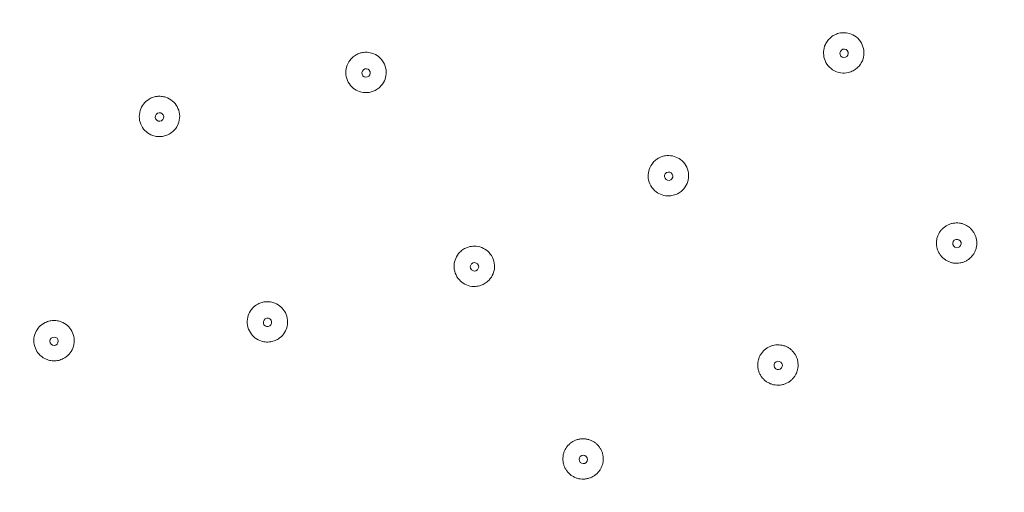
# Model space of a CAD drawing. Units: millimetres. Extents: x 0 to 840, y 0 to 1188.
# Drawn here: x 417 to 475, y 287 to 315 of the extents above; entities that cross this region are included whole.
import ezdxf

# ---------------------------------------------------------------- set-up
doc = ezdxf.new("R2010")
doc.units = ezdxf.units.MM
doc.header["$LTSCALE"] = 2
doc.layers.add('MODEL', color=7, linetype='Continuous', lineweight=20)

msp = doc.modelspace()

# ---------------------------------------------------------------- linework, layer by layer
at = {"layer": 'MODEL'}
for radius, start, end in [(115.033, 180, 0), (113.535, 180, 0), (113.385, 180.04318, 0.04318)]:
    msp.add_arc((418.881, 369.097), radius, start, end, dxfattribs=at)
for centre, major_axis in [((465.884, 313.167), (-0.191, -0.161)), ((465.884, 313.167), (0.191, 0.161)), ((437.481, 311.997), (-0.238, -0.077)), ((437.481, 311.997), (0.238, 0.077)), ((425.203, 309.377), (-0.249, -0.026)), ((425.203, 309.377), (0.249, 0.026)), ((455.457, 305.855), (-0.216, -0.125)), ((455.457, 305.855), (0.216, 0.125)), ((472.59, 301.852), (-0.195, -0.156)), ((472.59, 301.852), (0.195, 0.156)), ((443.92, 300.464), (0.235, 0.086)), ((443.92, 300.464), (-0.235, -0.086)), ((431.621, 297.159), (-0.246, -0.044)), ((431.621, 297.159), (0.246, 0.044)), ((418.936, 296.04), (-0.25, 0)), ((418.936, 296.04), (0.25, 0)), ((461.968, 294.598), (-0.216, -0.125)), ((461.968, 294.598), (0.216, 0.125)), ((450.383, 289.008), (-0.233, -0.092)), ((450.383, 289.008), (0.233, 0.092))]:
    msp.add_ellipse(centre, major_axis=major_axis, ratio=0.999848, start_param=-1.570796, end_param=1.570796, dxfattribs=at)
for points, knots in [([(466.634, 312.274), (466.664, 312.299), (466.693, 312.325), (466.754, 312.388), (466.786, 312.425), (466.878, 312.545), (466.929, 312.633), (467.026, 312.863), (467.058, 313.009), (467.066, 313.293), (467.047, 313.429), (466.957, 313.71), (466.879, 313.85), (466.672, 314.093), (466.545, 314.193), (466.279, 314.327), (466.146, 314.367), (465.861, 314.402), (465.71, 314.392), (465.473, 314.331), (465.383, 314.296), (465.258, 314.23), (465.218, 314.205), (465.149, 314.158), (465.119, 314.135), (465.091, 314.111)], [0.000001, 0.000001, 0.000001, 0.000001, 0.0116332, 0.0116332, 0.0263094, 0.0263094, 0.0568033, 0.0568033, 0.1011936, 0.1011936, 0.1421506, 0.1421506, 0.1898211, 0.1898211, 0.237851, 0.237851, 0.2791404, 0.2791404, 0.3240549, 0.3240549, 0.3527455, 0.3527455, 0.3666845, 0.3666845, 0.3779019, 0.3779019, 0.3779019, 0.3779019]), ([(465.091, 314.111), (465.062, 314.087), (465.035, 314.062), (464.976, 314.002), (464.945, 313.967), (464.858, 313.855), (464.808, 313.773), (464.707, 313.549), (464.672, 313.402), (464.657, 313.116), (464.674, 312.978), (464.759, 312.693), (464.836, 312.55), (465.039, 312.305), (465.164, 312.204), (465.425, 312.066), (465.556, 312.024), (465.837, 311.984), (465.986, 311.99), (466.23, 312.046), (466.326, 312.081), (466.459, 312.15), (466.501, 312.176), (466.574, 312.225), (466.605, 312.249), (466.634, 312.274)], [0.000001, 0.000001, 0.000001, 0.000001, 0.0112106, 0.0112106, 0.0251359, 0.0251359, 0.0537987, 0.0537987, 0.09872, 0.09872, 0.1400107, 0.1400107, 0.1880436, 0.1880436, 0.2357144, 0.2357144, 0.2766702, 0.2766702, 0.3210544, 0.3210544, 0.3515747, 0.3515747, 0.366263, 0.366263, 0.3779019, 0.3779019, 0.3779019, 0.3779019]), ([(437.099, 313.17), (437.064, 313.158), (437.029, 313.145), (436.956, 313.114), (436.918, 313.094), (436.803, 313.03), (436.731, 312.977), (436.55, 312.814), (436.457, 312.689), (436.328, 312.421), (436.289, 312.282), (436.261, 311.981), (436.278, 311.82), (436.375, 311.515), (436.453, 311.373), (436.649, 311.143), (436.759, 311.052), (437.016, 310.908), (437.163, 310.859), (437.408, 310.827), (437.502, 310.826), (437.641, 310.84), (437.686, 310.847), (437.768, 310.866), (437.806, 310.876), (437.843, 310.888)], [0.000001, 0.000001, 0.000001, 0.000001, 0.0111211, 0.0111211, 0.0239994, 0.0239994, 0.0506102, 0.0506102, 0.0970675, 0.0970675, 0.1398758, 0.1398758, 0.1878468, 0.1878468, 0.2360072, 0.2360072, 0.278437, 0.278437, 0.3244011, 0.3244011, 0.3525511, 0.3525511, 0.3662478, 0.3662478, 0.3779058, 0.3779058, 0.3779058, 0.3779058]), ([(437.843, 310.888), (437.88, 310.9), (437.916, 310.914), (437.993, 310.948), (438.034, 310.968), (438.155, 311.038), (438.23, 311.095), (438.409, 311.265), (438.499, 311.391), (438.622, 311.659), (438.657, 311.797), (438.68, 312.098), (438.66, 312.259), (438.558, 312.562), (438.478, 312.702), (438.278, 312.929), (438.165, 313.019), (437.903, 313.159), (437.753, 313.206), (437.511, 313.232), (437.422, 313.231), (437.291, 313.216), (437.249, 313.209), (437.171, 313.191), (437.135, 313.181), (437.099, 313.17)], [0.000001, 0.000001, 0.000001, 0.000001, 0.0116471, 0.0116471, 0.0253255, 0.0253255, 0.0534463, 0.0534463, 0.0994178, 0.0994178, 0.1418492, 0.1418492, 0.1900133, 0.1900133, 0.2379807, 0.2379807, 0.2807873, 0.2807873, 0.3272372, 0.3272372, 0.353876, 0.353876, 0.366773, 0.366773, 0.3779058, 0.3779058, 0.3779058, 0.3779058]), ([(425.073, 310.604), (425.036, 310.6), (425, 310.595), (424.921, 310.579), (424.88, 310.568), (424.754, 310.529), (424.673, 310.493), (424.462, 310.37), (424.345, 310.267), (424.163, 310.032), (424.096, 309.904), (424.006, 309.615), (423.989, 309.455), (424.02, 309.136), (424.068, 308.981), (424.211, 308.715), (424.3, 308.604), (424.521, 308.409), (424.655, 308.331), (424.888, 308.248), (424.98, 308.228), (425.118, 308.213), (425.164, 308.211), (425.248, 308.211), (425.287, 308.213), (425.326, 308.218)], [0.000001, 0.000001, 0.000001, 0.000001, 0.0111211, 0.0111211, 0.0239994, 0.0239994, 0.0506102, 0.0506102, 0.0970675, 0.0970675, 0.1398758, 0.1398758, 0.1878468, 0.1878468, 0.2360072, 0.2360072, 0.278437, 0.278437, 0.3244011, 0.3244011, 0.3525511, 0.3525511, 0.3662478, 0.3662478, 0.3779058, 0.3779058, 0.3779058, 0.3779058]), ([(425.326, 308.218), (425.365, 308.222), (425.403, 308.228), (425.486, 308.245), (425.53, 308.256), (425.662, 308.3), (425.748, 308.339), (425.958, 308.468), (426.072, 308.573), (426.248, 308.809), (426.311, 308.937), (426.397, 309.227), (426.411, 309.388), (426.374, 309.707), (426.324, 309.86), (426.176, 310.124), (426.084, 310.235), (425.857, 310.427), (425.72, 310.503), (425.489, 310.579), (425.402, 310.597), (425.27, 310.61), (425.227, 310.611), (425.147, 310.61), (425.11, 310.608), (425.073, 310.604)], [0.000001, 0.000001, 0.000001, 0.000001, 0.0116471, 0.0116471, 0.0253255, 0.0253255, 0.0534463, 0.0534463, 0.0994178, 0.0994178, 0.1418492, 0.1418492, 0.1900133, 0.1900133, 0.2379807, 0.2379807, 0.2807873, 0.2807873, 0.3272372, 0.3272372, 0.353876, 0.353876, 0.366773, 0.366773, 0.3779058, 0.3779058, 0.3779058, 0.3779058]), ([(454.84, 306.922), (454.808, 306.903), (454.776, 306.883), (454.708, 306.835), (454.672, 306.806), (454.566, 306.71), (454.503, 306.638), (454.365, 306.436), (454.305, 306.297), (454.24, 306.017), (454.233, 305.879), (454.268, 305.583), (454.318, 305.429), (454.476, 305.152), (454.581, 305.031), (454.815, 304.85), (454.936, 304.786), (455.206, 304.697), (455.354, 304.677), (455.604, 304.69), (455.704, 304.708), (455.848, 304.754), (455.894, 304.771), (455.974, 304.808), (456.008, 304.825), (456.042, 304.845)], [0.000001, 0.000001, 0.000001, 0.000001, 0.0112106, 0.0112106, 0.0251359, 0.0251359, 0.0537987, 0.0537987, 0.09872, 0.09872, 0.1400107, 0.1400107, 0.1880436, 0.1880436, 0.2357144, 0.2357144, 0.2766702, 0.2766702, 0.3210544, 0.3210544, 0.3515747, 0.3515747, 0.366263, 0.366263, 0.3779019, 0.3779019, 0.3779019, 0.3779019]), ([(456.042, 304.845), (456.075, 304.864), (456.108, 304.885), (456.179, 304.936), (456.217, 304.967), (456.328, 305.069), (456.394, 305.147), (456.529, 305.357), (456.586, 305.495), (456.644, 305.773), (456.649, 305.911), (456.609, 306.203), (456.556, 306.355), (456.395, 306.63), (456.287, 306.75), (456.048, 306.928), (455.924, 306.991), (455.65, 307.075), (455.499, 307.091), (455.255, 307.073), (455.161, 307.054), (455.025, 307.01), (454.982, 306.993), (454.906, 306.958), (454.873, 306.941), (454.84, 306.922)], [0.000001, 0.000001, 0.000001, 0.000001, 0.0116332, 0.0116332, 0.0263094, 0.0263094, 0.0568033, 0.0568033, 0.1011936, 0.1011936, 0.1421506, 0.1421506, 0.1898211, 0.1898211, 0.237851, 0.237851, 0.2791404, 0.2791404, 0.3240549, 0.3240549, 0.3527455, 0.3527455, 0.3666845, 0.3666845, 0.3779019, 0.3779019, 0.3779019, 0.3779019]), ([(471.822, 302.814), (471.77, 302.773), (471.722, 302.727), (471.678, 302.678), (471.633, 302.629), (471.593, 302.576), (471.558, 302.521)], [0, 0, 0, 0, 0.0526316, 0.0526316, 0.0526316, 0.1052632, 0.1052632, 0.1052632, 0.1052632]), ([(473.29, 302.838), (473.237, 302.877), (473.181, 302.912), (473.123, 302.943), (473.064, 302.973), (473.003, 302.998), (472.941, 303.018)], [0.5789474, 0.5789474, 0.5789474, 0.5789474, 0.6315789, 0.6315789, 0.6315789, 0.6842105, 0.6842105, 0.6842105, 0.6842105]), ([(471.466, 302.346), (471.44, 302.285), (471.42, 302.223), (471.404, 302.159), (471.389, 302.095), (471.378, 302.03), (471.374, 301.964)], [0.1578947, 0.1578947, 0.1578947, 0.1578947, 0.2105263, 0.2105263, 0.2105263, 0.2631579, 0.2631579, 0.2631579, 0.2631579]), ([(473.676, 301.411), (473.702, 301.472), (473.723, 301.535), (473.738, 301.6), (473.753, 301.665), (473.763, 301.731), (473.768, 301.797), (473.772, 301.863), (473.771, 301.93), (473.765, 301.996), (473.758, 302.062), (473.746, 302.128), (473.729, 302.192)], [0.1578947, 0.1578947, 0.1578947, 0.1578947, 0.2105263, 0.2105263, 0.2105263, 0.2631579, 0.2631579, 0.2631579, 0.3157895, 0.3157895, 0.3157895, 0.3684211, 0.3684211, 0.3684211, 0.3684211]), ([(443.497, 301.622), (443.462, 301.61), (443.428, 301.595), (443.352, 301.559), (443.311, 301.537), (443.191, 301.461), (443.116, 301.401), (442.945, 301.226), (442.861, 301.1), (442.749, 300.835), (442.718, 300.7), (442.701, 300.403), (442.724, 300.243), (442.831, 299.943), (442.914, 299.805), (443.112, 299.587), (443.221, 299.502), (443.471, 299.368), (443.614, 299.323), (443.862, 299.292), (443.964, 299.292), (444.113, 299.312), (444.161, 299.321), (444.246, 299.343), (444.283, 299.355), (444.32, 299.368)], [0.000001, 0.000001, 0.000001, 0.000001, 0.0112106, 0.0112106, 0.0251359, 0.0251359, 0.0537987, 0.0537987, 0.09872, 0.09872, 0.1400107, 0.1400107, 0.1880436, 0.1880436, 0.2357144, 0.2357144, 0.2766702, 0.2766702, 0.3210544, 0.3210544, 0.3515747, 0.3515747, 0.366263, 0.366263, 0.3779019, 0.3779019, 0.3779019, 0.3779019]), ([(444.32, 299.368), (444.356, 299.381), (444.392, 299.396), (444.471, 299.434), (444.514, 299.458), (444.641, 299.539), (444.719, 299.605), (444.889, 299.788), (444.969, 299.914), (445.074, 300.178), (445.103, 300.312), (445.114, 300.608), (445.089, 300.766), (444.977, 301.065), (444.892, 301.202), (444.688, 301.418), (444.577, 301.502), (444.321, 301.632), (444.176, 301.675), (443.932, 301.699), (443.836, 301.697), (443.695, 301.677), (443.649, 301.668), (443.568, 301.646), (443.533, 301.635), (443.497, 301.622)], [0.000001, 0.000001, 0.000001, 0.000001, 0.0116332, 0.0116332, 0.0263094, 0.0263094, 0.0568033, 0.0568033, 0.1011936, 0.1011936, 0.1421506, 0.1421506, 0.1898211, 0.1898211, 0.237851, 0.237851, 0.2791404, 0.2791404, 0.3240549, 0.3240549, 0.3527455, 0.3527455, 0.3666845, 0.3666845, 0.3779019, 0.3779019, 0.3779019, 0.3779019]), ([(471.409, 301.574), (471.426, 301.51), (471.447, 301.448), (471.474, 301.388), (471.501, 301.328), (471.533, 301.269), (471.57, 301.214), (471.606, 301.159), (471.647, 301.107), (471.692, 301.058)], [0.3684211, 0.3684211, 0.3684211, 0.3684211, 0.4210526, 0.4210526, 0.4210526, 0.4736842, 0.4736842, 0.4736842, 0.5263158, 0.5263158, 0.5263158, 0.5263158]), ([(472.007, 300.817), (472.066, 300.786), (472.127, 300.759), (472.19, 300.738), (472.253, 300.717), (472.318, 300.702), (472.383, 300.691)], [0.6315789, 0.6315789, 0.6315789, 0.6315789, 0.6842105, 0.6842105, 0.6842105, 0.7368421, 0.7368421, 0.7368421, 0.7368421]), ([(472.582, 300.677), (472.649, 300.678), (472.715, 300.684), (472.78, 300.696), (472.845, 300.707), (472.91, 300.724), (472.973, 300.747)], [0.7894737, 0.7894737, 0.7894737, 0.7894737, 0.8421053, 0.8421053, 0.8421053, 0.8947368, 0.8947368, 0.8947368, 0.8947368]), ([(472.973, 300.747), (473.035, 300.769), (473.096, 300.796), (473.154, 300.829), (473.212, 300.861), (473.267, 300.898), (473.319, 300.94)], [0.8947368, 0.8947368, 0.8947368, 0.8947368, 0.9473684, 0.9473684, 0.9473684, 1, 1, 1, 1]), ([(473.319, 300.94), (473.371, 300.981), (473.419, 301.027), (473.464, 301.076), (473.508, 301.126), (473.548, 301.179), (473.584, 301.235)], [0, 0, 0, 0, 0.0526316, 0.0526316, 0.0526316, 0.1052632, 0.1052632, 0.1052632, 0.1052632]), ([(431.406, 298.373), (431.37, 298.366), (431.333, 298.358), (431.252, 298.336), (431.208, 298.321), (431.077, 298.268), (430.993, 298.221), (430.794, 298.078), (430.689, 297.969), (430.533, 297.728), (430.479, 297.6), (430.411, 297.31), (430.405, 297.149), (430.459, 296.834), (430.516, 296.685), (430.674, 296.435), (430.766, 296.333), (430.989, 296.157), (431.122, 296.088), (431.36, 296.015), (431.461, 295.997), (431.612, 295.991), (431.661, 295.991), (431.748, 295.998), (431.787, 296.003), (431.825, 296.01)], [0.000001, 0.000001, 0.000001, 0.000001, 0.0112106, 0.0112106, 0.0251359, 0.0251359, 0.0537987, 0.0537987, 0.09872, 0.09872, 0.1400107, 0.1400107, 0.1880436, 0.1880436, 0.2357144, 0.2357144, 0.2766702, 0.2766702, 0.3210544, 0.3210544, 0.3515747, 0.3515747, 0.366263, 0.366263, 0.3779019, 0.3779019, 0.3779019, 0.3779019]), ([(431.825, 296.01), (431.863, 296.017), (431.901, 296.025), (431.985, 296.049), (432.032, 296.065), (432.171, 296.123), (432.259, 296.174), (432.458, 296.324), (432.559, 296.435), (432.708, 296.677), (432.76, 296.804), (432.823, 297.093), (432.825, 297.253), (432.767, 297.567), (432.707, 297.717), (432.543, 297.965), (432.449, 298.066), (432.219, 298.239), (432.084, 298.306), (431.847, 298.373), (431.753, 298.387), (431.611, 298.392), (431.564, 298.391), (431.48, 298.384), (431.443, 298.379), (431.406, 298.373)], [0.000001, 0.000001, 0.000001, 0.000001, 0.0116332, 0.0116332, 0.0263094, 0.0263094, 0.0568033, 0.0568033, 0.1011936, 0.1011936, 0.1421506, 0.1421506, 0.1898211, 0.1898211, 0.237851, 0.237851, 0.2791404, 0.2791404, 0.3240549, 0.3240549, 0.3527455, 0.3527455, 0.3666845, 0.3666845, 0.3779019, 0.3779019, 0.3779019, 0.3779019]), ([(418.935, 297.272), (418.898, 297.272), (418.86, 297.27), (418.777, 297.263), (418.731, 297.256), (418.592, 297.226), (418.501, 297.195), (418.28, 297.089), (418.159, 296.999), (417.963, 296.788), (417.887, 296.672), (417.77, 296.399), (417.737, 296.241), (417.734, 295.922), (417.765, 295.764), (417.877, 295.491), (417.95, 295.375), (418.14, 295.163), (418.258, 295.071), (418.48, 294.958), (418.576, 294.923), (418.723, 294.891), (418.772, 294.883), (418.859, 294.874), (418.898, 294.873), (418.937, 294.873)], [0.000001, 0.000001, 0.000001, 0.000001, 0.0112106, 0.0112106, 0.0251359, 0.0251359, 0.0537987, 0.0537987, 0.09872, 0.09872, 0.1400107, 0.1400107, 0.1880436, 0.1880436, 0.2357144, 0.2357144, 0.2766702, 0.2766702, 0.3210544, 0.3210544, 0.3515747, 0.3515747, 0.366263, 0.366263, 0.3779019, 0.3779019, 0.3779019, 0.3779019]), ([(418.937, 294.873), (418.976, 294.873), (419.014, 294.875), (419.102, 294.883), (419.15, 294.891), (419.297, 294.924), (419.393, 294.958), (419.615, 295.072), (419.733, 295.163), (419.923, 295.376), (419.996, 295.492), (420.107, 295.766), (420.138, 295.923), (420.135, 296.242), (420.102, 296.4), (419.984, 296.674), (419.908, 296.79), (419.712, 297), (419.59, 297.089), (419.369, 297.195), (419.278, 297.226), (419.139, 297.256), (419.093, 297.263), (419.01, 297.271), (418.972, 297.272), (418.935, 297.272)], [0.000001, 0.000001, 0.000001, 0.000001, 0.0116332, 0.0116332, 0.0263094, 0.0263094, 0.0568033, 0.0568033, 0.1011936, 0.1011936, 0.1421506, 0.1421506, 0.1898211, 0.1898211, 0.237851, 0.237851, 0.2791404, 0.2791404, 0.3240549, 0.3240549, 0.3527455, 0.3527455, 0.3666845, 0.3666845, 0.3779019, 0.3779019, 0.3779019, 0.3779019]), ([(461.721, 295.803), (461.656, 295.79), (461.592, 295.772), (461.531, 295.749), (461.469, 295.726), (461.409, 295.697), (461.351, 295.664)], [0.8947368, 0.8947368, 0.8947368, 0.8947368, 0.9473684, 0.9473684, 0.9473684, 1, 1, 1, 1]), ([(462.488, 295.699), (462.43, 295.729), (462.369, 295.753), (462.306, 295.772), (462.243, 295.792), (462.179, 295.806), (462.114, 295.815)], [0.6842105, 0.6842105, 0.6842105, 0.6842105, 0.7368421, 0.7368421, 0.7368421, 0.7894737, 0.7894737, 0.7894737, 0.7894737]), ([(462.934, 295.317), (462.895, 295.371), (462.853, 295.422), (462.806, 295.469), (462.76, 295.516), (462.71, 295.559), (462.657, 295.597), (462.604, 295.636), (462.547, 295.67), (462.488, 295.699)], [0.5263158, 0.5263158, 0.5263158, 0.5263158, 0.5789474, 0.5789474, 0.5789474, 0.6315789, 0.6315789, 0.6315789, 0.6842105, 0.6842105, 0.6842105, 0.6842105]), ([(463.124, 294.368), (463.138, 294.433), (463.147, 294.499), (463.151, 294.565), (463.154, 294.632), (463.152, 294.698), (463.144, 294.764), (463.137, 294.83), (463.123, 294.895), (463.105, 294.959), (463.087, 295.023), (463.063, 295.086), (463.034, 295.145)], [0.2631579, 0.2631579, 0.2631579, 0.2631579, 0.3157895, 0.3157895, 0.3157895, 0.3684211, 0.3684211, 0.3684211, 0.4210526, 0.4210526, 0.4210526, 0.4736842, 0.4736842, 0.4736842, 0.4736842]), ([(460.754, 294.696), (460.75, 294.631), (460.752, 294.565), (460.758, 294.499), (460.765, 294.434), (460.778, 294.369), (460.795, 294.306), (460.813, 294.242), (460.836, 294.179), (460.864, 294.119)], [0.3157895, 0.3157895, 0.3157895, 0.3157895, 0.3684211, 0.3684211, 0.3684211, 0.4210526, 0.4210526, 0.4210526, 0.4736842, 0.4736842, 0.4736842, 0.4736842]), ([(460.864, 294.119), (460.892, 294.059), (460.924, 294.002), (460.962, 293.947), (460.999, 293.892), (461.042, 293.84), (461.088, 293.793), (461.134, 293.745), (461.184, 293.701), (461.237, 293.661)], [0.4736842, 0.4736842, 0.4736842, 0.4736842, 0.5263158, 0.5263158, 0.5263158, 0.5789474, 0.5789474, 0.5789474, 0.6315789, 0.6315789, 0.6315789, 0.6315789]), ([(461.407, 293.557), (461.466, 293.526), (461.527, 293.501), (461.591, 293.481), (461.654, 293.461), (461.719, 293.447), (461.785, 293.437), (461.851, 293.428), (461.917, 293.425), (461.983, 293.426)], [0.6842105, 0.6842105, 0.6842105, 0.6842105, 0.7368421, 0.7368421, 0.7368421, 0.7894737, 0.7894737, 0.7894737, 0.8421053, 0.8421053, 0.8421053, 0.8421053]), ([(450.516, 290.229), (450.45, 290.237), (450.384, 290.239), (450.318, 290.237), (450.252, 290.234), (450.187, 290.225), (450.122, 290.211)], [0.8421053, 0.8421053, 0.8421053, 0.8421053, 0.8947368, 0.8947368, 0.8947368, 0.9473684, 0.9473684, 0.9473684, 0.9473684]), ([(450.893, 290.119), (450.833, 290.147), (450.772, 290.171), (450.709, 290.19), (450.646, 290.208), (450.581, 290.221), (450.516, 290.229)], [0.7368421, 0.7368421, 0.7368421, 0.7368421, 0.7894737, 0.7894737, 0.7894737, 0.8421053, 0.8421053, 0.8421053, 0.8421053]), ([(449.755, 290.067), (449.698, 290.033), (449.644, 289.994), (449.594, 289.952), (449.544, 289.909), (449.497, 289.862), (449.454, 289.812)], [0.0526316, 0.0526316, 0.0526316, 0.0526316, 0.1052632, 0.1052632, 0.1052632, 0.1578947, 0.1578947, 0.1578947, 0.1578947]), ([(451.445, 289.575), (451.415, 289.634), (451.381, 289.691), (451.342, 289.744), (451.303, 289.798), (451.26, 289.848), (451.213, 289.894), (451.166, 289.94), (451.116, 289.982), (451.062, 290.02)], [0.5263158, 0.5263158, 0.5263158, 0.5263158, 0.5789474, 0.5789474, 0.5789474, 0.6315789, 0.6315789, 0.6315789, 0.6842105, 0.6842105, 0.6842105, 0.6842105]), ([(450.029, 287.888), (450.093, 287.869), (450.158, 287.856), (450.224, 287.847), (450.29, 287.839), (450.356, 287.837), (450.423, 287.839)], [0.7894737, 0.7894737, 0.7894737, 0.7894737, 0.8421053, 0.8421053, 0.8421053, 0.8947368, 0.8947368, 0.8947368, 0.8947368]), ([(450.811, 287.922), (450.872, 287.946), (450.932, 287.975), (450.989, 288.01), (451.046, 288.044), (451.1, 288.083), (451.151, 288.126), (451.201, 288.169), (451.248, 288.216), (451.291, 288.267), (451.333, 288.318), (451.372, 288.372), (451.406, 288.429)], [0, 0, 0, 0, 0.0526316, 0.0526316, 0.0526316, 0.1052632, 0.1052632, 0.1052632, 0.1578947, 0.1578947, 0.1578947, 0.2105263, 0.2105263, 0.2105263, 0.2105263])]:
    msp.add_open_spline(points, degree=3, knots=knots, dxfattribs=at)
for points in [[(471.558, 302.521), (471.523, 302.465), (471.492, 302.406), (471.466, 302.346)], [(471.986, 302.925), (471.929, 302.892), (471.873, 302.855), (471.822, 302.814)], [(472.166, 303.006), (472.104, 302.984), (472.044, 302.957), (471.986, 302.925)], [(472.357, 303.058), (472.292, 303.046), (472.228, 303.029), (472.166, 303.006)], [(472.553, 303.077), (472.487, 303.076), (472.422, 303.069), (472.357, 303.058)], [(472.75, 303.063), (472.685, 303.073), (472.619, 303.078), (472.553, 303.077)], [(472.941, 303.018), (472.878, 303.039), (472.815, 303.054), (472.75, 303.063)], [(473.438, 302.706), (473.392, 302.754), (473.342, 302.798), (473.29, 302.838)], [(473.563, 302.552), (473.525, 302.607), (473.484, 302.659), (473.438, 302.706)], [(473.661, 302.379), (473.633, 302.439), (473.6, 302.497), (473.563, 302.552)], [(471.374, 301.964), (471.369, 301.899), (471.369, 301.833), (471.375, 301.768)], [(473.729, 302.192), (473.711, 302.256), (473.689, 302.318), (473.661, 302.379)], [(471.375, 301.768), (471.381, 301.703), (471.392, 301.638), (471.409, 301.574)], [(473.584, 301.235), (473.619, 301.291), (473.65, 301.35), (473.676, 301.411)], [(471.692, 301.058), (471.738, 301.01), (471.787, 300.965), (471.84, 300.924)], [(471.84, 300.924), (471.893, 300.884), (471.949, 300.848), (472.007, 300.817)], [(472.383, 300.691), (472.449, 300.681), (472.516, 300.676), (472.582, 300.677)], [(461.189, 295.551), (461.138, 295.509), (461.09, 295.463), (461.047, 295.413)], [(461.351, 295.664), (461.294, 295.631), (461.24, 295.593), (461.189, 295.551)], [(461.917, 295.825), (461.851, 295.823), (461.786, 295.816), (461.721, 295.803)], [(462.114, 295.815), (462.049, 295.823), (461.983, 295.827), (461.917, 295.825)], [(460.841, 295.078), (460.816, 295.017), (460.796, 294.954), (460.782, 294.891)], [(460.93, 295.254), (460.895, 295.198), (460.866, 295.139), (460.841, 295.078)], [(461.047, 295.413), (461.004, 295.363), (460.964, 295.31), (460.93, 295.254)], [(463.034, 295.145), (463.005, 295.205), (462.972, 295.262), (462.934, 295.317)], [(460.782, 294.891), (460.767, 294.827), (460.758, 294.762), (460.754, 294.696)], [(463.065, 294.178), (463.09, 294.24), (463.11, 294.303), (463.124, 294.368)], [(462.716, 293.701), (462.767, 293.743), (462.815, 293.789), (462.858, 293.84)], [(462.858, 293.84), (462.902, 293.89), (462.941, 293.944), (462.976, 294)], [(462.976, 294), (463.011, 294.057), (463.04, 294.116), (463.065, 294.178)], [(461.237, 293.661), (461.291, 293.622), (461.347, 293.587), (461.407, 293.557)], [(461.983, 293.426), (462.05, 293.428), (462.116, 293.435), (462.181, 293.448)], [(462.181, 293.448), (462.247, 293.461), (462.311, 293.479), (462.373, 293.502)], [(462.373, 293.502), (462.435, 293.526), (462.495, 293.554), (462.553, 293.587)], [(462.553, 293.587), (462.61, 293.621), (462.665, 293.659), (462.716, 293.701)], [(450.122, 290.211), (450.058, 290.198), (449.994, 290.179), (449.932, 290.154)], [(449.34, 289.651), (449.307, 289.595), (449.278, 289.535), (449.254, 289.474)], [(449.454, 289.812), (449.412, 289.761), (449.374, 289.708), (449.34, 289.651)], [(449.932, 290.154), (449.871, 290.13), (449.811, 290.101), (449.755, 290.067)], [(451.062, 290.02), (451.008, 290.057), (450.952, 290.091), (450.893, 290.119)], [(449.172, 289.091), (449.169, 289.025), (449.172, 288.96), (449.18, 288.894)], [(449.197, 289.286), (449.184, 289.222), (449.175, 289.157), (449.172, 289.091)], [(449.254, 289.474), (449.23, 289.413), (449.211, 289.35), (449.197, 289.286)], [(451.519, 289.391), (451.499, 289.454), (451.475, 289.516), (451.445, 289.575)], [(451.561, 289.196), (451.553, 289.262), (451.538, 289.327), (451.519, 289.391)], [(451.571, 288.998), (451.573, 289.064), (451.57, 289.13), (451.561, 289.196)], [(449.18, 288.894), (449.188, 288.828), (449.201, 288.763), (449.22, 288.7)], [(449.22, 288.7), (449.238, 288.636), (449.262, 288.574), (449.291, 288.515)], [(449.291, 288.515), (449.32, 288.455), (449.354, 288.397), (449.393, 288.343)], [(451.406, 288.429), (451.439, 288.487), (451.468, 288.547), (451.492, 288.609)], [(451.492, 288.609), (451.516, 288.671), (451.534, 288.735), (451.548, 288.8)], [(451.548, 288.8), (451.561, 288.865), (451.569, 288.931), (451.571, 288.998)], [(449.393, 288.343), (449.431, 288.289), (449.474, 288.238), (449.521, 288.191)], [(449.521, 288.191), (449.568, 288.144), (449.619, 288.101), (449.673, 288.062)], [(449.673, 288.062), (449.727, 288.024), (449.784, 287.99), (449.844, 287.96)], [(449.844, 287.96), (449.903, 287.931), (449.965, 287.907), (450.029, 287.888)], [(450.62, 287.864), (450.685, 287.878), (450.749, 287.897), (450.811, 287.922)], [(450.423, 287.839), (450.489, 287.842), (450.555, 287.851), (450.62, 287.864)]]:
    msp.add_open_spline(points, degree=3, dxfattribs=at)

doc.saveas('drawing.dxf')
